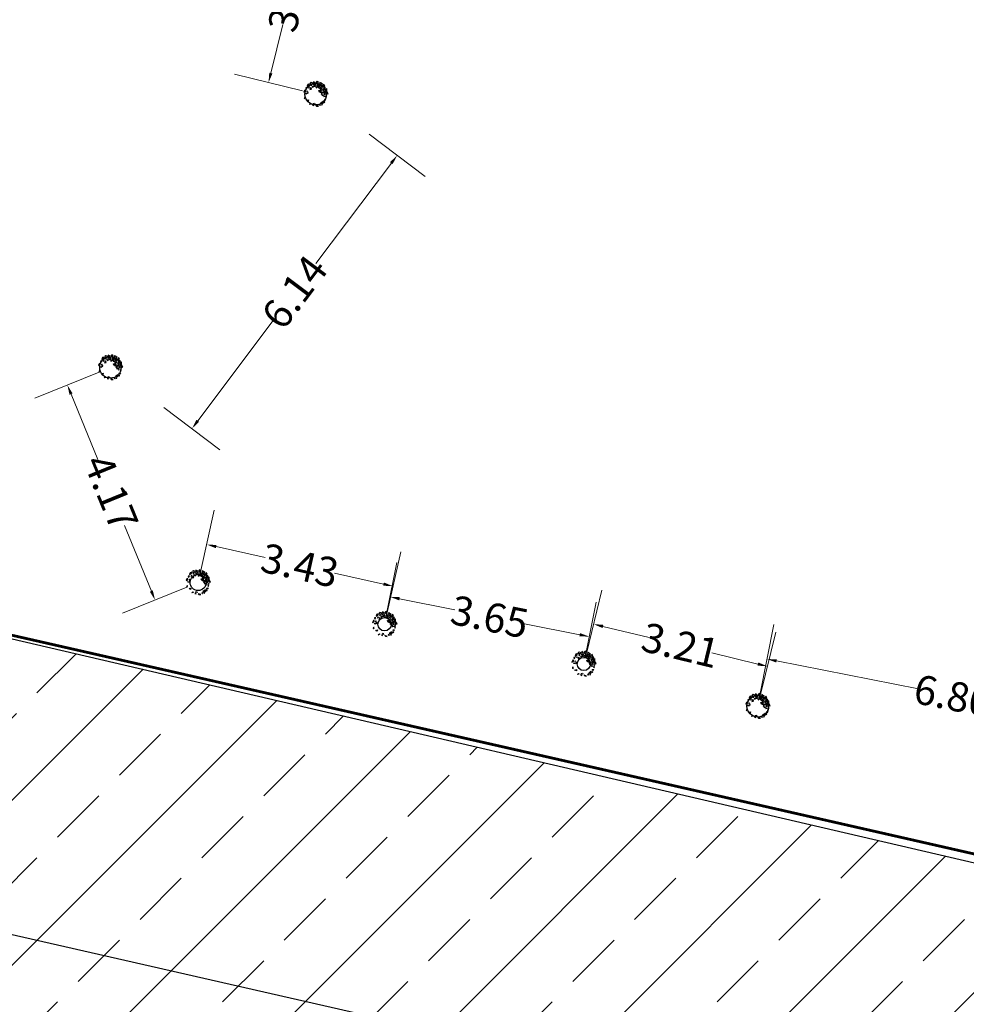
# Model space of a CAD drawing. Units: inches. Extents: x 82 to 548, y -18 to 123.
# Drawn here: x 111 to 120, y 26 to 35 of the extents above; entities that cross this region are included whole.
import ezdxf

# ---------------------------------------------------------------- set-up
doc = ezdxf.new("R2010")
doc.units = ezdxf.units.IN
doc.header["$MEASUREMENT"] = 0
for name, color, linetype, lineweight in [('A- dim', 1, 'Continuous', 9), ('A-site', 137, 'Continuous', 25), ('G-ANNO-TTLB', 6, 'Continuous', 18)]:
    doc.layers.add(name, color=color, linetype=linetype, lineweight=lineweight)
for name, color, linetype in [('Baghimande', 32, 'Continuous'), ('Dim-Site', 223, 'Continuous'), ('S_Green', 63, 'Continuous')]:
    doc.layers.add(name, color=color, linetype=linetype)
doc.styles.add('ROM', font='ROMANS.shx', dxfattribs={"width": 0.6})
doc.styles.add('rs-dim', font='romans.shx', dxfattribs={"width": 0.8})
doc.styles.add('TIMES', font='times.ttf')
doc.dimstyles.new('1-200', dxfattribs={"dimscale": 0, "dimtxt": 0.4, "dimasz": 0.25, "dimexe": 0.1, "dimexo": 0.05, "dimgap": 0.05, "dimtad": 0, "dimzin": 1, "dimdsep": 46, "dimtxsty": 'ROM', "dimblk": 'OBLIQUE', "dimcen": 0.2, "dimclrd": 256, "dimclre": 256, "dimclrt": 256, "dimadec": 0, "dimazin": 0, "dimtm": 1e-09, "dimtfac": 80, "dimtofl": 0, "dimtmove": 2, "dimatfit": 3, "dimfxl": 0, "dimtolj": 1, "dimtzin": 0, "dimarcsym": 0})
doc.dimstyles.new('IMAX 100 Ax', dxfattribs={"dimscale": 1.75, "dimtxt": 0.1, "dimasz": 0.05, "dimexe": 0.18, "dimexo": 0.0625, "dimgap": 0.09, "dimtad": 1, "dimzin": 0, "dimdsep": 46, "dimtxsty": 'rs-dim', "dimcen": 0.09, "dimclrt": 1, "dimadec": 4, "dimazin": 0, "dimtfac": 1, "dimtofl": 0, "dimtmove": 1, "dimatfit": 2, "dimfxl": 0, "dimtolj": 1, "dimtzin": 0, "dimlwd": -1, "dimlwe": -1, "dimarcsym": 0})

# ---------------------------------------------------------------- blocks, each defined once
blk = doc.blocks.new('*D86')
at = {"layer": 'Defpoints', "color": 0, "transparency": 16777216}
for p in [(105.4808, 30.7918), (104.9002, 28.238), (148.2856, 21.0609)]:
    blk.add_point(p, dxfattribs=at)
at = {"layer": 'Dim-Site', "lineweight": -2, "transparency": 16777216}
for p, q in [((105.4697, 30.743), (104.8781, 28.1404)), ((105.1928, 28.1715), (125.3833, 23.5815)), ((147.4125, 18.5736), (127.222, 23.1635)), ((148.2745, 21.0121), (147.6828, 18.4095))]:
    blk.add_line(p, q, dxfattribs=at)
at = {"layer": 'Dim-Site', "transparency": 16777216}
for points in [[(105.2039, 28.2202), (105.1817, 28.1227), (104.9002, 28.238)], [(147.4236, 18.6223), (147.4014, 18.5248), (147.705, 18.5071)]]:
    blk.add_solid(points, dxfattribs=at)
at = {"layer": 'Dim-Site', "transparency": 16777216, "insert": (126.3026, 23.3725), "char_height": 0.55, "attachment_point": 5, "rotation": 347.1925, "style": 'TIMES'}
blk.add_mtext('\\A1;43.90', dxfattribs=at)
blk = doc.blocks.new('*U574')
for points in [[(-5.78, 9.75), (-7.54, 9.23), (-8.01, 7.5), (-6.26, 8.45)], [(-4.43, 11.05), (-5.18, 10.36), (-3.96, 9.49), (-2.07, 10.36)], [(-1.94, 9.49), (-2.48, 8.97), (-2.27, 8.54), (-1.8, 9.06)], [(-2, 11.66), (-1.6, 10.62), (-0.52, 10.1), (-0.18, 10.62), (-0.79, 10.96)], [(1.24, 12), (0.56, 11.31), (0.76, 10.01), (2.52, 11.05)], [(2.59, 9.93), (1.84, 9.75), (1.64, 9.23), (2.32, 9.41)], [(4.14, 11.14), (3.6, 10.01), (4, 9.23), (5.22, 8.71), (6.3, 9.41), (5.08, 10.19), (4.61, 10.01)], [(7.45, 9.32), (7.11, 7.94), (8.52, 7.94)], [(-11.32, 1.79), (-9.83, 2.31), (-9.63, 3.44), (-10.44, 3.52)], [(-8.21, 0.41), (-9.43, 0.32), (-9.83, 0.84)], [(-8.14, 6.03), (-9.36, 5.95), (-9.02, 4.73)], [(-8.21, 3.09), (-8.48, 2.31), (-7.87, 2.57)], [(-7, 1.79), (-7.94, 1.53), (-7.47, 0.49)], [(-5.78, 6.81), (-6.66, 6.21), (-6.52, 5.69)], [(-4.57, 6.38), (-5.45, 4.47), (-3.89, 4.82)], [(-4.84, 8.63), (-3.83, 7.85), (-4.03, 8.97)], [(-2.88, 7.5), (-3.15, 6.64), (-2.27, 6.72)], [(0.02, 9.06), (-1.33, 8.54), (-1.73, 7.16), (0.29, 7.76)], [(0.76, 7.16), (0.09, 6.46), (1.1, 5.95)], [(1.37, 8.54), (3.13, 8.8), (3.8, 7.85), (1.91, 7.76)], [(1.71, 6.29), (1.71, 7.07), (2.65, 7.5), (2.11, 6.9)], [(2.52, 6.81), (2.52, 5.86), (4.41, 5.17), (4.61, 6.72)], [(3.53, 1.88), (2.86, 3.52), (3.8, 3.52)], [(4.41, 4.56), (4.27, 3.7), (5.49, 3.26)], [(4.27, 2.74), (5.29, 2.66), (4.41, 1.27)], [(4.61, 8.28), (4.54, 7.76), (4.95, 7.59), (4.95, 8.28)], [(5.83, 1.53), (5.02, 0.41), (5.49, -0.02), (6.5, 0.41)], [(5.49, 5.51), (5.42, 4.82), (6.16, 5.08)], [(6.43, 7.94), (5.49, 7.68), (5.56, 6.21), (6.5, 6.64)], [(7.51, 1.71), (6.91, 1.27), (6.23, 2.14)], [(8.12, 4.99), (7.11, 4.65), (6.5, 4.13), (7.38, 3.09), (8.12, 3.52), (7.65, 3.87)], [(7.85, 6.81), (7.18, 6.21), (9, 5.51), (9.33, 6.38)], [(8.12, 0.75), (7.51, 0.15), (8.93, -0.28), (9.13, 0.49)], [(8.19, 2.57), (7.92, 2.05), (8.66, 1.53)], [(8.73, 4.73), (8.19, 4.56), (8.39, 3.87), (8.59, 4.04)], [(10.28, 5.17), (9.2, 4.04), (9, 2.31), (10.48, 0.49), (11.76, 0.41), (10.35, 2.48), (9.33, 2.4), (10.28, 2.83)], [(-10.03, -2.71), (-10.64, -3.31), (-10.44, -4.44), (-9.9, -3.49)], [(-8.28, -5.73), (-6.79, -5.3), (-7, -6.51)], [(-4.84, -8.85), (-4.43, -9.45), (-5.99, -9.8)], [(-2.34, -9.2), (-1.26, -8.5), (-0.99, -9.54)], [(5.29, -7.98), (4.61, -8.16), (5.02, -8.94)], [(6.1, -8.94), (6.16, -7.21), (6.91, -6.69), (7.24, -7.38)], [(7.78, -0.8), (6.43, -1.5), (6.43, -0.72)], [(8.32, -1.75), (7.98, -2.53), (7.58, -2.1)], [(8.05, -8.07), (8.59, -7.12), (7.92, -7.55)], [(9.33, -5.13), (8.46, -6.25), (7.98, -5.22)], [(9.33, -1.75), (9.54, -3.74), (10.14, -2.53)], [(10.08, -0.63), (9.74, -1.32), (10.48, -0.89)], [(-2.54, -10.06), (-3.02, -10.23), (-1.8, -10.67)], [(0.22, -10.58), (0.83, -11.27), (2.59, -11.36)], [(4.07, -9.45), (3.53, -9.97), (4.07, -10.58), (4.61, -9.89)], [(6.03, -9.45), (5.42, -9.97), (6.16, -10.15)]]:
    blk.add_lwpolyline(points, close=True)
blk = doc.blocks.new('*U575')
for points in [[(-5.78, 9.75), (-7.54, 9.23), (-8.01, 7.5), (-6.26, 8.45)], [(-4.43, 11.05), (-5.18, 10.36), (-3.96, 9.49), (-2.07, 10.36)], [(-1.94, 9.49), (-2.48, 8.97), (-2.27, 8.54), (-1.8, 9.06)], [(-2, 11.66), (-1.6, 10.62), (-0.52, 10.1), (-0.18, 10.62), (-0.79, 10.96)], [(1.24, 12), (0.56, 11.31), (0.76, 10.01), (2.52, 11.05)], [(2.59, 9.93), (1.84, 9.75), (1.64, 9.23), (2.32, 9.41)], [(4.14, 11.14), (3.6, 10.01), (4, 9.23), (5.22, 8.71), (6.3, 9.41), (5.08, 10.19), (4.61, 10.01)], [(7.45, 9.32), (7.11, 7.94), (8.52, 7.94)], [(-11.32, 1.79), (-9.83, 2.31), (-9.63, 3.44), (-10.44, 3.52)], [(-8.21, 0.41), (-9.43, 0.32), (-9.83, 0.84)], [(-8.14, 6.03), (-9.36, 5.95), (-9.02, 4.73)], [(-8.21, 3.09), (-8.48, 2.31), (-7.87, 2.57)], [(-7, 1.79), (-7.94, 1.53), (-7.47, 0.49)], [(-5.78, 6.81), (-6.66, 6.21), (-6.52, 5.69)], [(-4.57, 6.38), (-5.45, 4.47), (-3.89, 4.82)], [(-4.84, 8.63), (-3.83, 7.85), (-4.03, 8.97)], [(-2.88, 7.5), (-3.15, 6.64), (-2.27, 6.72)], [(0.02, 9.06), (-1.33, 8.54), (-1.73, 7.16), (0.29, 7.76)], [(0.76, 7.16), (0.09, 6.46), (1.1, 5.95)], [(1.37, 8.54), (3.13, 8.8), (3.8, 7.85), (1.91, 7.76)], [(1.71, 6.29), (1.71, 7.07), (2.65, 7.5), (2.11, 6.9)], [(2.52, 6.81), (2.52, 5.86), (4.41, 5.17), (4.61, 6.72)], [(3.53, 1.88), (2.86, 3.52), (3.8, 3.52)], [(4.41, 4.56), (4.27, 3.7), (5.49, 3.26)], [(4.27, 2.74), (5.29, 2.66), (4.41, 1.27)], [(4.61, 8.28), (4.54, 7.76), (4.95, 7.59), (4.95, 8.28)], [(5.83, 1.53), (5.02, 0.41), (5.49, -0.02), (6.5, 0.41)], [(5.49, 5.51), (5.42, 4.82), (6.16, 5.08)], [(6.43, 7.94), (5.49, 7.68), (5.56, 6.21), (6.5, 6.64)], [(7.51, 1.71), (6.91, 1.27), (6.23, 2.14)], [(8.12, 4.99), (7.11, 4.65), (6.5, 4.13), (7.38, 3.09), (8.12, 3.52), (7.65, 3.87)], [(7.85, 6.81), (7.18, 6.21), (9, 5.51), (9.33, 6.38)], [(8.12, 0.75), (7.51, 0.15), (8.93, -0.28), (9.13, 0.49)], [(8.19, 2.57), (7.92, 2.05), (8.66, 1.53)], [(8.73, 4.73), (8.19, 4.56), (8.39, 3.87), (8.59, 4.04)], [(10.28, 5.17), (9.2, 4.04), (9, 2.31), (10.48, 0.49), (11.76, 0.41), (10.35, 2.48), (9.33, 2.4), (10.28, 2.83)], [(-10.03, -2.71), (-10.64, -3.31), (-10.44, -4.44), (-9.9, -3.49)], [(-8.28, -5.73), (-6.79, -5.3), (-7, -6.51)], [(-4.84, -8.85), (-4.43, -9.45), (-5.99, -9.8)], [(-2.34, -9.2), (-1.26, -8.5), (-0.99, -9.54)], [(5.29, -7.98), (4.61, -8.16), (5.02, -8.94)], [(6.1, -8.94), (6.16, -7.21), (6.91, -6.69), (7.24, -7.38)], [(7.78, -0.8), (6.43, -1.5), (6.43, -0.72)], [(8.32, -1.75), (7.98, -2.53), (7.58, -2.1)], [(8.05, -8.07), (8.59, -7.12), (7.92, -7.55)], [(9.33, -5.13), (8.46, -6.25), (7.98, -5.22)], [(9.33, -1.75), (9.54, -3.74), (10.14, -2.53)], [(10.08, -0.63), (9.74, -1.32), (10.48, -0.89)], [(-2.54, -10.06), (-3.02, -10.23), (-1.8, -10.67)], [(0.22, -10.58), (0.83, -11.27), (2.59, -11.36)], [(4.07, -9.45), (3.53, -9.97), (4.07, -10.58), (4.61, -9.89)], [(6.03, -9.45), (5.42, -9.97), (6.16, -10.15)]]:
    blk.add_lwpolyline(points, close=True)
blk = doc.blocks.new('*U576')
for points in [[(-5.78, 9.75), (-7.54, 9.23), (-8.01, 7.5), (-6.26, 8.45)], [(-4.43, 11.05), (-5.18, 10.36), (-3.96, 9.49), (-2.07, 10.36)], [(-1.94, 9.49), (-2.48, 8.97), (-2.27, 8.54), (-1.8, 9.06)], [(-2, 11.66), (-1.6, 10.62), (-0.52, 10.1), (-0.18, 10.62), (-0.79, 10.96)], [(1.24, 12), (0.56, 11.31), (0.76, 10.01), (2.52, 11.05)], [(2.59, 9.93), (1.84, 9.75), (1.64, 9.23), (2.32, 9.41)], [(4.14, 11.14), (3.6, 10.01), (4, 9.23), (5.22, 8.71), (6.3, 9.41), (5.08, 10.19), (4.61, 10.01)], [(7.45, 9.32), (7.11, 7.94), (8.52, 7.94)], [(-11.32, 1.79), (-9.83, 2.31), (-9.63, 3.44), (-10.44, 3.52)], [(-8.21, 0.41), (-9.43, 0.32), (-9.83, 0.84)], [(-8.14, 6.03), (-9.36, 5.95), (-9.02, 4.73)], [(-8.21, 3.09), (-8.48, 2.31), (-7.87, 2.57)], [(-7, 1.79), (-7.94, 1.53), (-7.47, 0.49)], [(-5.78, 6.81), (-6.66, 6.21), (-6.52, 5.69)], [(-4.57, 6.38), (-5.45, 4.47), (-3.89, 4.82)], [(-4.84, 8.63), (-3.83, 7.85), (-4.03, 8.97)], [(-2.88, 7.5), (-3.15, 6.64), (-2.27, 6.72)], [(0.02, 9.06), (-1.33, 8.54), (-1.73, 7.16), (0.29, 7.76)], [(0.76, 7.16), (0.09, 6.46), (1.1, 5.95)], [(1.37, 8.54), (3.13, 8.8), (3.8, 7.85), (1.91, 7.76)], [(1.71, 6.29), (1.71, 7.07), (2.65, 7.5), (2.11, 6.9)], [(2.52, 6.81), (2.52, 5.86), (4.41, 5.17), (4.61, 6.72)], [(3.53, 1.88), (2.86, 3.52), (3.8, 3.52)], [(4.41, 4.56), (4.27, 3.7), (5.49, 3.26)], [(4.27, 2.74), (5.29, 2.66), (4.41, 1.27)], [(4.61, 8.28), (4.54, 7.76), (4.95, 7.59), (4.95, 8.28)], [(5.83, 1.53), (5.02, 0.41), (5.49, -0.02), (6.5, 0.41)], [(5.49, 5.51), (5.42, 4.82), (6.16, 5.08)], [(6.43, 7.94), (5.49, 7.68), (5.56, 6.21), (6.5, 6.64)], [(7.51, 1.71), (6.91, 1.27), (6.23, 2.14)], [(8.12, 4.99), (7.11, 4.65), (6.5, 4.13), (7.38, 3.09), (8.12, 3.52), (7.65, 3.87)], [(7.85, 6.81), (7.18, 6.21), (9, 5.51), (9.33, 6.38)], [(8.12, 0.75), (7.51, 0.15), (8.93, -0.28), (9.13, 0.49)], [(8.19, 2.57), (7.92, 2.05), (8.66, 1.53)], [(8.73, 4.73), (8.19, 4.56), (8.39, 3.87), (8.59, 4.04)], [(10.28, 5.17), (9.2, 4.04), (9, 2.31), (10.48, 0.49), (11.76, 0.41), (10.35, 2.48), (9.33, 2.4), (10.28, 2.83)], [(-10.03, -2.71), (-10.64, -3.31), (-10.44, -4.44), (-9.9, -3.49)], [(-8.28, -5.73), (-6.79, -5.3), (-7, -6.51)], [(-4.84, -8.85), (-4.43, -9.45), (-5.99, -9.8)], [(-2.34, -9.2), (-1.26, -8.5), (-0.99, -9.54)], [(5.29, -7.98), (4.61, -8.16), (5.02, -8.94)], [(6.1, -8.94), (6.16, -7.21), (6.91, -6.69), (7.24, -7.38)], [(7.78, -0.8), (6.43, -1.5), (6.43, -0.72)], [(8.32, -1.75), (7.98, -2.53), (7.58, -2.1)], [(8.05, -8.07), (8.59, -7.12), (7.92, -7.55)], [(9.33, -5.13), (8.46, -6.25), (7.98, -5.22)], [(9.33, -1.75), (9.54, -3.74), (10.14, -2.53)], [(10.08, -0.63), (9.74, -1.32), (10.48, -0.89)], [(-2.54, -10.06), (-3.02, -10.23), (-1.8, -10.67)], [(0.22, -10.58), (0.83, -11.27), (2.59, -11.36)], [(4.07, -9.45), (3.53, -9.97), (4.07, -10.58), (4.61, -9.89)], [(6.03, -9.45), (5.42, -9.97), (6.16, -10.15)]]:
    blk.add_lwpolyline(points, close=True)
blk = doc.blocks.new('*U577')
for points in [[(-5.78, 9.75), (-7.54, 9.23), (-8.01, 7.5), (-6.26, 8.45)], [(-4.43, 11.05), (-5.18, 10.36), (-3.96, 9.49), (-2.07, 10.36)], [(-1.94, 9.49), (-2.48, 8.97), (-2.27, 8.54), (-1.8, 9.06)], [(-2, 11.66), (-1.6, 10.62), (-0.52, 10.1), (-0.18, 10.62), (-0.79, 10.96)], [(1.24, 12), (0.56, 11.31), (0.76, 10.01), (2.52, 11.05)], [(2.59, 9.93), (1.84, 9.75), (1.64, 9.23), (2.32, 9.41)], [(4.14, 11.14), (3.6, 10.01), (4, 9.23), (5.22, 8.71), (6.3, 9.41), (5.08, 10.19), (4.61, 10.01)], [(7.45, 9.32), (7.11, 7.94), (8.52, 7.94)], [(-11.32, 1.79), (-9.83, 2.31), (-9.63, 3.44), (-10.44, 3.52)], [(-8.21, 0.41), (-9.43, 0.32), (-9.83, 0.84)], [(-8.14, 6.03), (-9.36, 5.95), (-9.02, 4.73)], [(-8.21, 3.09), (-8.48, 2.31), (-7.87, 2.57)], [(-7, 1.79), (-7.94, 1.53), (-7.47, 0.49)], [(-5.78, 6.81), (-6.66, 6.21), (-6.52, 5.69)], [(-4.57, 6.38), (-5.45, 4.47), (-3.89, 4.82)], [(-4.84, 8.63), (-3.83, 7.85), (-4.03, 8.97)], [(-2.88, 7.5), (-3.15, 6.64), (-2.27, 6.72)], [(0.02, 9.06), (-1.33, 8.54), (-1.73, 7.16), (0.29, 7.76)], [(0.76, 7.16), (0.09, 6.46), (1.1, 5.95)], [(1.37, 8.54), (3.13, 8.8), (3.8, 7.85), (1.91, 7.76)], [(1.71, 6.29), (1.71, 7.07), (2.65, 7.5), (2.11, 6.9)], [(2.52, 6.81), (2.52, 5.86), (4.41, 5.17), (4.61, 6.72)], [(3.53, 1.88), (2.86, 3.52), (3.8, 3.52)], [(4.41, 4.56), (4.27, 3.7), (5.49, 3.26)], [(4.27, 2.74), (5.29, 2.66), (4.41, 1.27)], [(4.61, 8.28), (4.54, 7.76), (4.95, 7.59), (4.95, 8.28)], [(5.83, 1.53), (5.02, 0.41), (5.49, -0.02), (6.5, 0.41)], [(5.49, 5.51), (5.42, 4.82), (6.16, 5.08)], [(6.43, 7.94), (5.49, 7.68), (5.56, 6.21), (6.5, 6.64)], [(7.51, 1.71), (6.91, 1.27), (6.23, 2.14)], [(8.12, 4.99), (7.11, 4.65), (6.5, 4.13), (7.38, 3.09), (8.12, 3.52), (7.65, 3.87)], [(7.85, 6.81), (7.18, 6.21), (9, 5.51), (9.33, 6.38)], [(8.12, 0.75), (7.51, 0.15), (8.93, -0.28), (9.13, 0.49)], [(8.19, 2.57), (7.92, 2.05), (8.66, 1.53)], [(8.73, 4.73), (8.19, 4.56), (8.39, 3.87), (8.59, 4.04)], [(10.28, 5.17), (9.2, 4.04), (9, 2.31), (10.48, 0.49), (11.76, 0.41), (10.35, 2.48), (9.33, 2.4), (10.28, 2.83)], [(-10.03, -2.71), (-10.64, -3.31), (-10.44, -4.44), (-9.9, -3.49)], [(-8.28, -5.73), (-6.79, -5.3), (-7, -6.51)], [(-4.84, -8.85), (-4.43, -9.45), (-5.99, -9.8)], [(-2.34, -9.2), (-1.26, -8.5), (-0.99, -9.54)], [(5.29, -7.98), (4.61, -8.16), (5.02, -8.94)], [(6.1, -8.94), (6.16, -7.21), (6.91, -6.69), (7.24, -7.38)], [(7.78, -0.8), (6.43, -1.5), (6.43, -0.72)], [(8.32, -1.75), (7.98, -2.53), (7.58, -2.1)], [(8.05, -8.07), (8.59, -7.12), (7.92, -7.55)], [(9.33, -5.13), (8.46, -6.25), (7.98, -5.22)], [(9.33, -1.75), (9.54, -3.74), (10.14, -2.53)], [(10.08, -0.63), (9.74, -1.32), (10.48, -0.89)], [(-2.54, -10.06), (-3.02, -10.23), (-1.8, -10.67)], [(0.22, -10.58), (0.83, -11.27), (2.59, -11.36)], [(4.07, -9.45), (3.53, -9.97), (4.07, -10.58), (4.61, -9.89)], [(6.03, -9.45), (5.42, -9.97), (6.16, -10.15)]]:
    blk.add_lwpolyline(points, close=True)
blk = doc.blocks.new('*U578')
for points in [[(-5.78, 9.75), (-7.54, 9.23), (-8.01, 7.5), (-6.26, 8.45)], [(-4.43, 11.05), (-5.18, 10.36), (-3.96, 9.49), (-2.07, 10.36)], [(-1.94, 9.49), (-2.48, 8.97), (-2.27, 8.54), (-1.8, 9.06)], [(-2, 11.66), (-1.6, 10.62), (-0.52, 10.1), (-0.18, 10.62), (-0.79, 10.96)], [(1.24, 12), (0.56, 11.31), (0.76, 10.01), (2.52, 11.05)], [(2.59, 9.93), (1.84, 9.75), (1.64, 9.23), (2.32, 9.41)], [(4.14, 11.14), (3.6, 10.01), (4, 9.23), (5.22, 8.71), (6.3, 9.41), (5.08, 10.19), (4.61, 10.01)], [(7.45, 9.32), (7.11, 7.94), (8.52, 7.94)], [(-11.32, 1.79), (-9.83, 2.31), (-9.63, 3.44), (-10.44, 3.52)], [(-8.21, 0.41), (-9.43, 0.32), (-9.83, 0.84)], [(-8.14, 6.03), (-9.36, 5.95), (-9.02, 4.73)], [(-8.21, 3.09), (-8.48, 2.31), (-7.87, 2.57)], [(-7, 1.79), (-7.94, 1.53), (-7.47, 0.49)], [(-5.78, 6.81), (-6.66, 6.21), (-6.52, 5.69)], [(-4.57, 6.38), (-5.45, 4.47), (-3.89, 4.82)], [(-4.84, 8.63), (-3.83, 7.85), (-4.03, 8.97)], [(-2.88, 7.5), (-3.15, 6.64), (-2.27, 6.72)], [(0.02, 9.06), (-1.33, 8.54), (-1.73, 7.16), (0.29, 7.76)], [(0.76, 7.16), (0.09, 6.46), (1.1, 5.95)], [(1.37, 8.54), (3.13, 8.8), (3.8, 7.85), (1.91, 7.76)], [(1.71, 6.29), (1.71, 7.07), (2.65, 7.5), (2.11, 6.9)], [(2.52, 6.81), (2.52, 5.86), (4.41, 5.17), (4.61, 6.72)], [(3.53, 1.88), (2.86, 3.52), (3.8, 3.52)], [(4.41, 4.56), (4.27, 3.7), (5.49, 3.26)], [(4.27, 2.74), (5.29, 2.66), (4.41, 1.27)], [(4.61, 8.28), (4.54, 7.76), (4.95, 7.59), (4.95, 8.28)], [(5.83, 1.53), (5.02, 0.41), (5.49, -0.02), (6.5, 0.41)], [(5.49, 5.51), (5.42, 4.82), (6.16, 5.08)], [(6.43, 7.94), (5.49, 7.68), (5.56, 6.21), (6.5, 6.64)], [(7.51, 1.71), (6.91, 1.27), (6.23, 2.14)], [(8.12, 4.99), (7.11, 4.65), (6.5, 4.13), (7.38, 3.09), (8.12, 3.52), (7.65, 3.87)], [(7.85, 6.81), (7.18, 6.21), (9, 5.51), (9.33, 6.38)], [(8.12, 0.75), (7.51, 0.15), (8.93, -0.28), (9.13, 0.49)], [(8.19, 2.57), (7.92, 2.05), (8.66, 1.53)], [(8.73, 4.73), (8.19, 4.56), (8.39, 3.87), (8.59, 4.04)], [(10.28, 5.17), (9.2, 4.04), (9, 2.31), (10.48, 0.49), (11.76, 0.41), (10.35, 2.48), (9.33, 2.4), (10.28, 2.83)], [(-10.03, -2.71), (-10.64, -3.31), (-10.44, -4.44), (-9.9, -3.49)], [(-8.28, -5.73), (-6.79, -5.3), (-7, -6.51)], [(-4.84, -8.85), (-4.43, -9.45), (-5.99, -9.8)], [(-2.34, -9.2), (-1.26, -8.5), (-0.99, -9.54)], [(5.29, -7.98), (4.61, -8.16), (5.02, -8.94)], [(6.1, -8.94), (6.16, -7.21), (6.91, -6.69), (7.24, -7.38)], [(7.78, -0.8), (6.43, -1.5), (6.43, -0.72)], [(8.32, -1.75), (7.98, -2.53), (7.58, -2.1)], [(8.05, -8.07), (8.59, -7.12), (7.92, -7.55)], [(9.33, -5.13), (8.46, -6.25), (7.98, -5.22)], [(9.33, -1.75), (9.54, -3.74), (10.14, -2.53)], [(10.08, -0.63), (9.74, -1.32), (10.48, -0.89)], [(-2.54, -10.06), (-3.02, -10.23), (-1.8, -10.67)], [(0.22, -10.58), (0.83, -11.27), (2.59, -11.36)], [(4.07, -9.45), (3.53, -9.97), (4.07, -10.58), (4.61, -9.89)], [(6.03, -9.45), (5.42, -9.97), (6.16, -10.15)]]:
    blk.add_lwpolyline(points, close=True)
blk = doc.blocks.new('*U579')
for points in [[(-5.78, 9.75), (-7.54, 9.23), (-8.01, 7.5), (-6.26, 8.45)], [(-4.43, 11.05), (-5.18, 10.36), (-3.96, 9.49), (-2.07, 10.36)], [(-1.94, 9.49), (-2.48, 8.97), (-2.27, 8.54), (-1.8, 9.06)], [(-2, 11.66), (-1.6, 10.62), (-0.52, 10.1), (-0.18, 10.62), (-0.79, 10.96)], [(1.24, 12), (0.56, 11.31), (0.76, 10.01), (2.52, 11.05)], [(2.59, 9.93), (1.84, 9.75), (1.64, 9.23), (2.32, 9.41)], [(4.14, 11.14), (3.6, 10.01), (4, 9.23), (5.22, 8.71), (6.3, 9.41), (5.08, 10.19), (4.61, 10.01)], [(7.45, 9.32), (7.11, 7.94), (8.52, 7.94)], [(-11.32, 1.79), (-9.83, 2.31), (-9.63, 3.44), (-10.44, 3.52)], [(-8.21, 0.41), (-9.43, 0.32), (-9.83, 0.84)], [(-8.14, 6.03), (-9.36, 5.95), (-9.02, 4.73)], [(-8.21, 3.09), (-8.48, 2.31), (-7.87, 2.57)], [(-7, 1.79), (-7.94, 1.53), (-7.47, 0.49)], [(-5.78, 6.81), (-6.66, 6.21), (-6.52, 5.69)], [(-4.57, 6.38), (-5.45, 4.47), (-3.89, 4.82)], [(-4.84, 8.63), (-3.83, 7.85), (-4.03, 8.97)], [(-2.88, 7.5), (-3.15, 6.64), (-2.27, 6.72)], [(0.02, 9.06), (-1.33, 8.54), (-1.73, 7.16), (0.29, 7.76)], [(0.76, 7.16), (0.09, 6.46), (1.1, 5.95)], [(1.37, 8.54), (3.13, 8.8), (3.8, 7.85), (1.91, 7.76)], [(1.71, 6.29), (1.71, 7.07), (2.65, 7.5), (2.11, 6.9)], [(2.52, 6.81), (2.52, 5.86), (4.41, 5.17), (4.61, 6.72)], [(3.53, 1.88), (2.86, 3.52), (3.8, 3.52)], [(4.41, 4.56), (4.27, 3.7), (5.49, 3.26)], [(4.27, 2.74), (5.29, 2.66), (4.41, 1.27)], [(4.61, 8.28), (4.54, 7.76), (4.95, 7.59), (4.95, 8.28)], [(5.83, 1.53), (5.02, 0.41), (5.49, -0.02), (6.5, 0.41)], [(5.49, 5.51), (5.42, 4.82), (6.16, 5.08)], [(6.43, 7.94), (5.49, 7.68), (5.56, 6.21), (6.5, 6.64)], [(7.51, 1.71), (6.91, 1.27), (6.23, 2.14)], [(8.12, 4.99), (7.11, 4.65), (6.5, 4.13), (7.38, 3.09), (8.12, 3.52), (7.65, 3.87)], [(7.85, 6.81), (7.18, 6.21), (9, 5.51), (9.33, 6.38)], [(8.12, 0.75), (7.51, 0.15), (8.93, -0.28), (9.13, 0.49)], [(8.19, 2.57), (7.92, 2.05), (8.66, 1.53)], [(8.73, 4.73), (8.19, 4.56), (8.39, 3.87), (8.59, 4.04)], [(10.28, 5.17), (9.2, 4.04), (9, 2.31), (10.48, 0.49), (11.76, 0.41), (10.35, 2.48), (9.33, 2.4), (10.28, 2.83)], [(-10.03, -2.71), (-10.64, -3.31), (-10.44, -4.44), (-9.9, -3.49)], [(-8.28, -5.73), (-6.79, -5.3), (-7, -6.51)], [(-4.84, -8.85), (-4.43, -9.45), (-5.99, -9.8)], [(-2.34, -9.2), (-1.26, -8.5), (-0.99, -9.54)], [(5.29, -7.98), (4.61, -8.16), (5.02, -8.94)], [(6.1, -8.94), (6.16, -7.21), (6.91, -6.69), (7.24, -7.38)], [(7.78, -0.8), (6.43, -1.5), (6.43, -0.72)], [(8.32, -1.75), (7.98, -2.53), (7.58, -2.1)], [(8.05, -8.07), (8.59, -7.12), (7.92, -7.55)], [(9.33, -5.13), (8.46, -6.25), (7.98, -5.22)], [(9.33, -1.75), (9.54, -3.74), (10.14, -2.53)], [(10.08, -0.63), (9.74, -1.32), (10.48, -0.89)], [(-2.54, -10.06), (-3.02, -10.23), (-1.8, -10.67)], [(0.22, -10.58), (0.83, -11.27), (2.59, -11.36)], [(4.07, -9.45), (3.53, -9.97), (4.07, -10.58), (4.61, -9.89)], [(6.03, -9.45), (5.42, -9.97), (6.16, -10.15)]]:
    blk.add_lwpolyline(points, close=True)
blk = doc.blocks.new('*D545')
at = {"layer": 'A- dim', "color": 0, "transparency": 16777216}
for p, q in [((375.6656, 10.2464), (375.0538, 10.3965)), ((375.3389, 10.2365), (375.2315, 9.7989)), ((374.986, 8.7981), (375.0933, 9.2356)), ((375.271, 8.638), (374.6592, 8.7881))]:
    blk.add_line(p, q, dxfattribs=at)
for points in [[(375.3247, 10.2399), (375.353, 10.233), (375.3597, 10.3214)], [(374.9718, 8.8015), (375.0001, 8.7946), (374.9651, 8.7131)]]:
    blk.add_solid(points, dxfattribs=at)
at = {"layer": 'Defpoints', "color": 0, "transparency": 16777216}
for p in [(375.7833, 10.2175), (374.9651, 8.7131), (375.3887, 8.6091)]:
    blk.add_point(p, dxfattribs=at)
at = {"layer": 'A- dim', "color": 1, "transparency": 16777216, "insert": (375.1624, 9.5173), "char_height": 0.2625, "attachment_point": 5, "rotation": 76.21461, "style": 'rs-dim'}
blk.add_mtext('\\A1;3.31', dxfattribs=at)
blk = doc.blocks.new('*D546')
at = {"layer": 'A- dim', "color": 0, "transparency": 16777216}
for p, q in [((375.868, 8.2491), (376.3718, 7.8708)), ((376.0674, 7.99), (375.3908, 7.0892)), ((374.3299, 5.6767), (375.0065, 6.5775)), ((374.0255, 5.7959), (374.5292, 5.4176))]:
    blk.add_line(p, q, dxfattribs=at)
for points in [[(376.0557, 7.9988), (376.079, 7.9812), (376.1199, 8.06)], [(374.3182, 5.6855), (374.3416, 5.6679), (374.2774, 5.6067)]]:
    blk.add_solid(points, dxfattribs=at)
at = {"layer": 'Defpoints', "color": 0, "transparency": 16777216}
for p in [(375.3887, 8.6091), (373.5462, 6.1559), (374.2774, 5.6067)]:
    blk.add_point(p, dxfattribs=at)
at = {"layer": 'A- dim', "color": 1, "transparency": 16777216, "insert": (375.1986, 6.8333), "char_height": 0.2625, "attachment_point": 5, "rotation": 53.09068, "style": 'rs-dim'}
blk.add_mtext('\\A1;6.14', dxfattribs=at)
blk = doc.blocks.new('*D547')
at = {"layer": 'A- dim', "color": 0, "transparency": 16777216}
for p, q in [((373.4449, 6.1146), (372.8679, 5.8795)), ((373.1926, 5.9173), (373.4322, 5.3296)), ((373.9133, 4.1492), (373.6738, 4.7369)), ((374.2316, 4.1844), (373.6546, 3.9492))]:
    blk.add_line(p, q, dxfattribs=at)
for points in [[(373.2061, 5.9228), (373.1791, 5.9118), (373.1596, 5.9984)], [(373.9268, 4.1547), (373.8998, 4.1437), (373.9463, 4.0681)]]:
    blk.add_solid(points, dxfattribs=at)
at = {"layer": 'Defpoints', "color": 0, "transparency": 16777216}
for p in [(373.5462, 6.1559), (374.3329, 4.2257), (373.9463, 4.0681)]:
    blk.add_point(p, dxfattribs=at)
at = {"layer": 'A- dim', "color": 1, "transparency": 16777216, "insert": (373.553, 5.0332), "char_height": 0.2625, "attachment_point": 5, "rotation": 292.17527, "style": 'rs-dim'}
blk.add_mtext('\\A1;4.17', dxfattribs=at)
blk = doc.blocks.new('*D548')
at = {"layer": 'A- dim', "color": 0, "transparency": 16777216}
for p, q in [((374.3568, 4.3324), (374.4781, 4.8744)), ((374.4947, 4.5479), (374.9339, 4.4496)), ((376.0304, 3.9577), (376.1518, 4.4997)), ((375.9976, 4.2114), (375.5584, 4.3098))]:
    blk.add_line(p, q, dxfattribs=at)
for points in [[(374.4979, 4.5621), (374.4915, 4.5337), (374.4093, 4.567)], [(376.0007, 4.2257), (375.9944, 4.1972), (376.0829, 4.1923)]]:
    blk.add_solid(points, dxfattribs=at)
at = {"layer": 'Defpoints', "color": 0, "transparency": 16777216}
for p in [(374.3329, 4.2257), (376.0829, 4.1923), (376.0065, 3.851)]:
    blk.add_point(p, dxfattribs=at)
at = {"layer": 'A- dim', "color": 1, "transparency": 16777216, "insert": (375.2461, 4.3797), "char_height": 0.2625, "attachment_point": 5, "rotation": 347.38092, "style": 'rs-dim'}
blk.add_mtext('\\A1;3.43', dxfattribs=at)
blk = doc.blocks.new('*D549')
at = {"layer": 'A- dim', "color": 0, "transparency": 16777216}
for p, q in [((376.0279, 3.9583), (376.1172, 4.4056)), ((376.1414, 4.0796), (376.6358, 3.981)), ((377.8161, 3.6015), (377.9054, 4.0489)), ((377.758, 3.7571), (377.2635, 3.8557))]:
    blk.add_line(p, q, dxfattribs=at)
for points in [[(376.1442, 4.0939), (376.1385, 4.0653), (376.0555, 4.0967)], [(377.7608, 3.7714), (377.7551, 3.7428), (377.8438, 3.74)]]:
    blk.add_solid(points, dxfattribs=at)
at = {"layer": 'Defpoints', "color": 0, "transparency": 16777216}
for p in [(376.0065, 3.851), (377.8438, 3.74), (377.7947, 3.4943)]:
    blk.add_point(p, dxfattribs=at)
at = {"layer": 'A- dim', "color": 1, "transparency": 16777216, "insert": (376.9497, 3.9184), "char_height": 0.2625, "attachment_point": 5, "rotation": 348.7177, "style": 'rs-dim'}
blk.add_mtext('\\A1;3.65', dxfattribs=at)
blk = doc.blocks.new('*D550')
at = {"layer": 'A- dim', "color": 0, "transparency": 16777216}
for p, q in [((377.8205, 3.6005), (377.9558, 4.1582)), ((377.9666, 3.8315), (378.3802, 3.7311)), ((379.3816, 3.2219), (379.5168, 3.7795)), ((379.3575, 3.4941), (378.9439, 3.5944))]:
    blk.add_line(p, q, dxfattribs=at)
for points in [[(377.97, 3.8456), (377.9631, 3.8173), (377.8816, 3.8521)], [(379.361, 3.5082), (379.3541, 3.4799), (379.4426, 3.4734)]]:
    blk.add_solid(points, dxfattribs=at)
at = {"layer": 'Defpoints', "color": 0, "transparency": 16777216}
for p in [(377.7947, 3.4943), (379.4426, 3.4734), (379.3558, 3.1156)]:
    blk.add_point(p, dxfattribs=at)
at = {"layer": 'A- dim', "color": 1, "transparency": 16777216, "insert": (378.6621, 3.6628), "char_height": 0.2625, "attachment_point": 5, "rotation": 346.36463, "style": 'rs-dim'}
blk.add_mtext('\\A1;3.21', dxfattribs=at)
blk = doc.blocks.new('*D551')
at = {"layer": 'A- dim', "color": 0, "transparency": 16777216}
for p, q in [((379.3783, 3.2295), (379.5003, 3.8476)), ((379.5251, 3.5216), (380.7984, 3.2702)), ((382.7145, 2.5708), (382.8366, 3.1889)), ((382.6897, 2.8968), (381.4165, 3.1482))]:
    blk.add_line(p, q, dxfattribs=at)
for points in [[(379.5279, 3.5359), (379.5223, 3.5073), (379.4393, 3.5386)], [(382.6925, 2.9111), (382.6869, 2.8825), (382.7756, 2.8799)]]:
    blk.add_solid(points, dxfattribs=at)
at = {"layer": 'Defpoints', "color": 0, "transparency": 16777216}
for p in [(379.3558, 3.1156), (382.7756, 2.8799), (382.6921, 2.4569)]:
    blk.add_point(p, dxfattribs=at)
at = {"layer": 'A- dim', "color": 1, "transparency": 16777216, "insert": (381.1074, 3.2092), "char_height": 0.2625, "attachment_point": 5, "rotation": 348.83165, "style": 'rs-dim'}
blk.add_mtext('\\A1;6.80', dxfattribs=at)
blk = doc.blocks.new('hamsaye')
at = {"layer": 'G-ANNO-TTLB'}
h = blk.add_hatch(dxfattribs=at)
h.set_pattern_fill('ANSI33', color=252, scale=4.185303, style=0)
h.set_pattern_definition([(45, (398.5961, -7.0763), (-0.739864, 0.739864), []), (45, (399.3359, -7.0763), (-0.739864, 0.739864), [0.523163, -0.261581])])
h.paths.add_polyline_path([(387.4992, 0.2653), (367.0232, 5.0342), (364.6282, -14.4178), (387.4903, -14.4178)])
h.paths.add_polyline_path([(385.8564, -8.6256), (385.8564, -12.3107), (366.9166, -12.3107), (366.9166, -8.6256)], flags=16)
h.paths.add_polyline_path([(386.6917, -1.595), (389.2054, -2.1804), (389.4427, -1.1613), (386.9291, -0.5759)], flags=9)
h.paths.add_polyline_path([(385.4902, -11.5712), (367.1934, -11.5712), (367.1934, -10.3883), (385.4902, -10.3883)], flags=8)
h.paths.add_polyline_path([(379.3927, -10.0641), (372.6333, -10.1188), (372.62, -8.4746), (379.3794, -8.4199)], flags=24)
at = {"layer": 'A-site', "color": 5}
blk.add_line((367.0232, 5.0342), (387.4998, 0.2651), dxfattribs=at)
at = {"layer": 'S_Green'}
for centre, radius in [((375.3887, 8.6091), 0.0964), ((373.5462, 6.1559), 0.0964), ((374.3329, 4.2257), 0.0723), ((376.0065, 3.851), 0.0596), ((377.7947, 3.4943), 0.0593), ((379.3558, 3.1156), 0.0972)]:
    blk.add_circle(centre, radius, dxfattribs=at)
at = {"layer": 'S_Green', "xscale": 0.009554088779590292, "yscale": 0.009554088779590292, "zscale": 0.009554088779590292}
for name, p in [('*U579', (375.3887, 8.6091)), ('*U574', (373.5462, 6.1559)), ('*U578', (374.3329, 4.2257)), ('*U577', (376.0065, 3.851)), ('*U576', (377.7947, 3.4943)), ('*U575', (379.3558, 3.1156))]:
    blk.add_blockref(name, p, dxfattribs=at)
at = {"layer": 'A- dim'}
for p1, p2, distance, picture, middle in [((375.7833, 10.2175), (375.3887, 8.6091), -0.4362, '*D545', (375.1624, 9.5173)), ((375.3887, 8.6091), (373.5462, 6.1559), 0.9145, '*D546', (375.1986, 6.8333)), ((373.5462, 6.1559), (374.3329, 4.2257), -0.4174, '*D547', (373.553, 5.0332)), ((374.3329, 4.2257), (376.0065, 3.851), 0.3498, '*D548', (375.2461, 4.3797)), ((376.0065, 3.851), (377.7947, 3.4943), 0.2506, '*D549', (376.9497, 3.9184)), ((377.7947, 3.4943), (379.3558, 3.1156), 0.3682, '*D550', (378.6621, 3.6628)), ((379.3558, 3.1156), (382.6921, 2.4569), 0.4311, '*D551', (381.1074, 3.2092))]:
    dim = blk.add_aligned_dim(p1=p1, p2=p2, distance=distance, dimstyle='IMAX 100 Ax', override={"dimtxt": 0.15, "dimgap": 0, "dimtad": 0, "dimlfac": 2}, dxfattribs=at)
    dim.commit()
    dim.dimension.update_dxf_attribs({"geometry": picture, "text_midpoint": middle})

msp = doc.modelspace()

# ---------------------------------------------------------------- linework, layer by layer
at = {"layer": 'Baghimande', "const_width": 0.025}
msp.add_lwpolyline([(105.4808, 30.7918), (148.2856, 21.0609), (146.4158, 54.4174), (151.9677, 56.607), (139.2199, 72.6571), (139.1439, 72.6027), (132.8648, 84.8708), (127.3903, 83.4334), (109.7221, 35.5177)], close=True, dxfattribs=at)

# ---------------------------------------------------------------- block references
msp.add_blockref('hamsaye', (-261.5424, 25.7576))

# ---------------------------------------------------------------- dimensions: what is measured, and where the dimension line sits
at = {"layer": 'Dim-Site'}
dim = msp.add_aligned_dim(p1=(148.2856, 21.0609), p2=(105.4808, 30.7918), distance=2.619, dimstyle='1-200', override={"dimscale": 1, "dimtxt": 0.55, "dimasz": 0.3, "dimtxsty": 'TIMES', "dimsah": 1}, dxfattribs=at)
dim.commit()
dim.dimension.update_dxf_attribs({"geometry": '*D86', "text_midpoint": (126.3026, 23.3725)})

doc.saveas('drawing.dxf')
